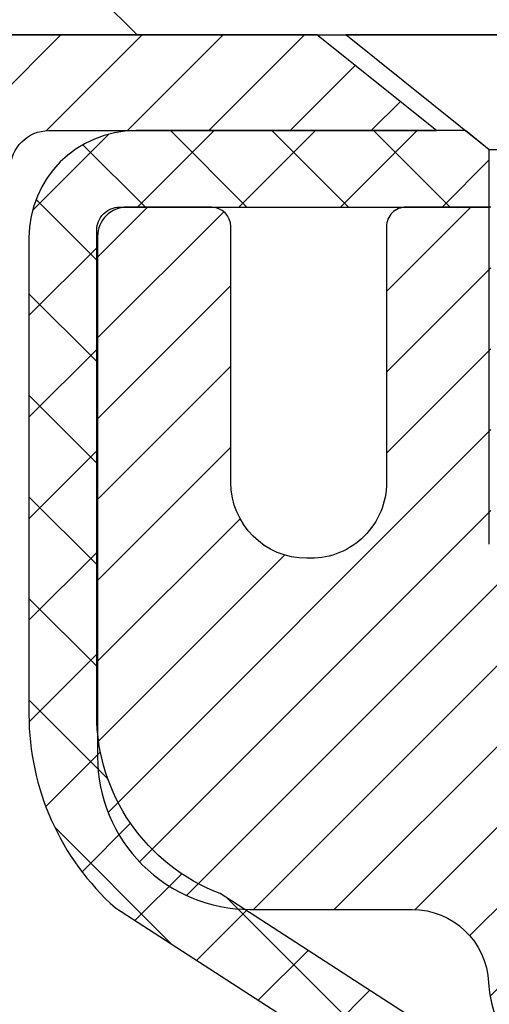
# Model space of a CAD drawing. Extents: x -7 to 3254, y -7 to 1977.
# Drawn here: x 13 to 13, y 18 to 19 of the extents above; entities that cross this region are included whole.
import ezdxf

# ---------------------------------------------------------------- set-up
doc = ezdxf.new("R2010")
doc.units = 0
doc.header["$LTSCALE"] = 5
doc.header["$MEASUREMENT"] = 0
for name, color, linetype, lineweight in [('CAPPING STRIP - H', 251, 'CONTINUOUS', 15), ('CAPPING STRIP - L', 7, 'CONTINUOUS', 25), ('CONCRETE - H', 130, 'CONTINUOUS', 9), ('COVER PLATE - H', 251, 'CONTINUOUS', 13), ('COVER PLATE - L', 7, 'CONTINUOUS', 25), ('MIG RETAINER - H', 251, 'CONTINUOUS', 20), ('MIG RETAINER - L', 7, 'CONTINUOUS', 30), ('PVC SIDESHEET - H', 170, 'CONTINUOUS', 20), ('PVC SIDESHEET - L', 150, 'CONTINUOUS', 25), ('SCREW - L', 1, 'CONTINUOUS', 25), ('TEXT - 4', 241, 'CONTINUOUS', 25)]:
    doc.layers.add(name, color=color, linetype=linetype, lineweight=lineweight)
doc.dimstyles.get("Standard").update_dxf_attribs({"dimtxt": 0.18, "dimasz": 0.18, "dimexe": 0.18, "dimexo": 0.0625, "dimgap": 0.09, "dimtad": 0, "dimtih": 1, "dimtoh": 1, "dimdec": 4, "dimzin": 0, "dimdsep": 46, "dimtxsty": 'Standard', "dimcen": 0.09, "dimadec": 0, "dimazin": 0, "dimtfac": 1, "dimtdec": 4, "dimtofl": 0, "dimtmove": 0, "dimatfit": 3, "dimfxl": 1, "dimtolj": 1, "dimtzin": 0, "dimarcsym": 0})

msp = doc.modelspace()

# ---------------------------------------------------------------- hatches: boundary and pattern name
at = {"layer": 'CAPPING STRIP - H'}
h = msp.add_hatch(dxfattribs=at)
h.set_pattern_fill('ANSI31', color=256, scale=0.47244, angle=90, style=0)
h.set_pattern_definition([(45.00000000000001, (-978.5096844580775, 436.3031666128176), (0.04175819096297156, -0.04175819096297156), [])])
edge = h.paths.add_edge_path()
edge.add_line((13.92918104752451, 19.13131307903726), (13.94678781156531, 19.22815028126294))
edge.add_line((13.94678781156531, 19.22815028126294), (13.74247777174426, 19.26529756123111))
edge.add_arc((13.71782830208409, 19.12972547811975), 0.1377947244043846, 439.6951535297753, 449.9999999990073)
edge.add_line((13.71782830208647, 19.26752020252414), (13.48298096117495, 19.26752020252414))
edge.add_line((13.48298096117495, 19.26752020252414), (13.35994995723721, 19.1690953993739))
edge.add_line((13.35994995723721, 19.1690953993739), (13.71782830208647, 19.1690953993739))
edge.add_arc((13.71782830208352, 19.12972547810662), 0.03936992126728001, 439.69515352857024, 449.9999999956983, ccw=False)
edge.add_line((13.72487100770311, 19.16846035900417), (13.92918104752451, 19.13131307903726))
edge = h.paths.add_edge_path()
edge.add_arc((12.69558253597498, 19.12972547811378), 0.03936992126011774, 90.00000000016541, 180.0000000001654, ccw=False)
edge.add_line((12.69558253597486, 19.1690953993739), (13.09420298873263, 19.1690953993739))
edge.add_line((13.09420298873263, 19.1690953993739), (12.97117198479489, 19.26752020252414))
edge.add_line((12.97117198479489, 19.26752020252414), (12.65621261471532, 19.26752020252414))
edge.add_arc((12.65621261471543, 19.16909539937402), 0.09842480315012381, 450.0000000000662, 540.0000000000662)
edge.add_line((12.5577878115653, 19.1690953993739), (12.5577878115653, 18.61791650173345))
edge.add_line((12.5577878115653, 18.61791650173345), (12.65621261471532, 18.61791650173345))
edge.add_line((12.65621261471532, 18.61791650173345), (12.65621261471486, 19.12972547811367))
at = {"layer": 'CONCRETE - H'}
h = msp.add_hatch(dxfattribs=at)
h.set_pattern_fill('AR-CONC', color=256, scale=0.217)
h.set_pattern_definition([(49.99999999999999, (-224.623123990702, 77.84145480250002), (1.556454596243635, -0.1361721329122314), [0.16275, -1.79025]), (355, (-224.623123990702, 77.84145480250002), (-0.30109039394021, 1.632256930129026), [0.1302, -1.4322]), (100.45144446, (-224.493419442932, 77.83010712602002), (1.255364197397833, 1.496084780401926), [0.1383162166399999, -1.521478383039999]), (46.18420000000002, (-224.623123990702, 78.27545480250002), (2.315913687557312, -0.3591768393209761), [0.244125, -2.685374999999999]), (96.63563549, (-224.430131254052, 78.24552332631002), (2.028216422113076, 2.113837363680775), [0.20747444214, -2.282218859199999]), (351.1841639899999, (-224.623123990702, 78.27545480250002), (2.028216420768858, 2.113837362585878), [0.1953, -2.14830000217]), (21, (-224.406123990702, 78.16695480250003), (1.295288303097062, -0.8736829927437852), [0.16275, -1.79025]), (326.0000000000001, (-224.406123990702, 78.16695480250003), (0.5279942702698324, 1.573575597751671), [0.1302, -1.4322]), (71.45144474, (-224.298183299522, 78.09414788692003), (1.823282557504037, 0.6998926015897878), [0.1383162123, -1.52147838304]), (37.50000000000001, (-224.623123990702, 77.84145480250002), (0.02638688603852075, 0.7223796628139459), [0, -1.41484, 0, -1.4539, 0, -1.437625]), (7.499999999999999, (-224.623123990702, 77.84145480250002), (0.5708608962494625, 0.8558734147847217), [0, -0.82894, 0, -1.38229, 0, -0.547925]), (327.5, (-225.107033990702, 77.84145480250002), (1.158394686494127, -0.04894407166360407), [0, -0.5425, 0, -1.6926, 0, -2.24595]), (317.5, (-225.324033990702, 77.84145480250002), (1.265513987472978, 0.2172278116611295), [0, -0.70525, 0, -1.12406, 0, -1.59495])])
edge = h.paths.add_edge_path()
edge.add_spline(control_points=[(3.985777310136285, 19.26752020252424), (3.847873280957202, 18.93501914182882), (3.345398937260455, 17.73772111397082), (6.216632165091028, 18.47768455976301), (7.194193459568368, 16.38322840730127), (6.889471375353622, 15.18518413874619), (6.629453920868087, 14.55680589931375)], knot_values=[0, 0, 0, 0, 0.8976278745051464, 3.234769126600728, 4.894874835587544, 6.877130241027095, 6.877130241027095, 6.877130241027095, 6.877130241027095], degree=3, periodic=0)
edge.add_line((6.629464186830148, 14.55680589931353), (7.122455572890118, 14.55680589931215))
edge.add_line((7.122455572890118, 14.55680589931215), (7.122455572890118, 14.75365590782516))
edge.add_line((7.122455572890118, 14.75365590782516), (7.79213927289004, 14.75365590782517))
edge.add_arc((7.792139272890097, 14.7930259078249), 0.03936999999972812, 269.9999999999172, 300.0000000001448)
edge.add_line((7.81182427289005, 14.75893048767819), (7.947585180507957, 14.83731208423684))
edge.add_arc((8.00270318050761, 14.74184490782559), 0.1102359999995308, 90.0000000000295, 119.99999999993199, ccw=False)
edge.add_line((8.002703180507552, 14.85208090782513), (8.910661121536492, 14.85208090782513))
edge.add_arc((8.910661121536577, 14.89145090782524), 0.03937000000011182, 269.9999999998759, 300.0000000332236)
edge.add_line((8.930346121556397, 14.85735548768957), (9.610433307695615, 15.25000349049589))
edge.add_arc((9.670433248423052, 15.14608040782075), 0.1199999999999977, 90.00000000001359, 119.9999673213292, ccw=False)
edge.add_line((9.670433248423024, 15.26608040782074), (9.881874630982594, 15.26608040782082))
edge.add_arc((9.88187463098268, 15.30545040782096), 0.03937000000014024, 269.9999999998759, 315.0000000000219)
edge.add_line((9.909713424958113, 15.27761161384555), (10.02617994909045, 15.394078137978))
edge.add_arc((10.27588192339744, 15.14437616367157), 0.3531319186158823, 103.90200089111772, 135.0000000000644, ccw=False)
edge.add_arc((10.5651665164805, 13.97560639023135), 1.557170273114089, 76.09799910892599, 103.90200089106969, ccw=False)
edge.add_arc((10.85445110956405, 15.14437616367096), 0.3531319186163584, 44.999999999992724, 76.09799910896322, ccw=False)
edge.add_line((11.10415308387113, 15.39407813797797), (11.22061960800377, 15.27761161384552))
edge.add_arc((11.24845840197898, 15.30545040782064), 0.03936999999978212, 224.9999999999049, 270)
edge.add_line((11.24845840197898, 15.26608040782085), (12.95936350446314, 15.26608040782082))
edge.add_arc((12.95936350446308, 15.30545040782084), 0.03937000000001234, 270.0000000000828, 360.0000000000103)
edge.add_line((12.9987335044631, 15.30545040782084), (12.99873350446288, 16.60993396519183))
edge.add_line((12.99873350446288, 16.60993396519183), (12.99873350446322, 16.62123253342835))
edge.add_arc((12.95936350446317, 16.62123253342831), 0.03937000000004787, 6.204384036985042e-11, 72.69762276303406)
edge.add_line((12.97107271283338, 16.65882098031491), (12.95379977173994, 16.66534697710975))
edge.add_line((12.95379977173994, 16.66534697710975), (12.93662317556553, 16.67206135717814))
edge.add_line((12.93662317556553, 16.67206135717814), (12.91963926922907, 16.6791525037936))
edge.add_line((12.91963926922907, 16.6791525037936), (12.90294439764946, 16.68680880022967))
edge.add_line((12.90294439764946, 16.68680880022967), (12.88663490574586, 16.69521862975989))
edge.add_line((12.88663490574586, 16.69521862975989), (12.87079599142103, 16.70453420148084))
edge.add_line((12.87079599142103, 16.70453420148084), (12.85545546211111, 16.71472148156053))
edge.add_line((12.85545546211111, 16.71472148156053), (12.84062270794519, 16.72568666852072))
edge.add_line((12.84062270794519, 16.72568666852072), (12.82630711052391, 16.73733593320577))
edge.add_line((12.82630711052391, 16.73733593320577), (12.81251805492914, 16.74957549768672))
edge.add_line((12.81251805492914, 16.74957549768672), (12.79926677574556, 16.76233879928395))
edge.add_line((12.79926677574556, 16.76233879928395), (12.78656939419275, 16.77563118216969))
edge.add_line((12.78656939419275, 16.77563118216969), (12.77443926659922, 16.78945925825369))
edge.add_line((12.77443926659922, 16.78945925825369), (12.76287647600955, 16.80379062743873))
edge.add_line((12.76287647600955, 16.80379062743873), (12.75187801492794, 16.81858380610399))
edge.add_line((12.75187801492794, 16.81858380610399), (12.74144087585856, 16.83379731062874))
edge.add_line((12.74144087585856, 16.83379731062874), (12.73156205130559, 16.84938965739221))
edge.add_line((12.73156205130559, 16.84938965739221), (12.72223853377287, 16.86531936277356))
edge.add_line((12.72223853377287, 16.86531936277356), (12.71346725213144, 16.88154498502743))
edge.add_line((12.71346725213144, 16.88154498502743), (12.70524000757601, 16.89802845678699))
edge.add_line((12.70524000757601, 16.89802845678699), (12.69753979186751, 16.91473750792457))
edge.add_line((12.69753979186751, 16.91473750792457), (12.69034872848297, 16.93164043970589))
edge.add_line((12.69034872848297, 16.93164043970589), (12.68364846426201, 16.94870703889833))
edge.add_line((12.68364846426201, 16.94870703889833), (12.67741608850102, 16.96592129643577))
edge.add_line((12.67741608850102, 16.96592129643577), (12.67162615839507, 16.9832750948718))
edge.add_line((12.67162615839507, 16.9832750948718), (12.66625320399513, 17.00076040135656))
edge.add_line((12.66625320399513, 17.00076040135656), (12.66127175535271, 17.01836918304011))
edge.add_line((12.66127175535271, 17.01836918304011), (12.6566563425188, 17.03609340707254))
edge.add_line((12.6566563425188, 17.03609340707254), (12.6523814955448, 17.05392504060399))
edge.add_line((12.6523814955448, 17.05392504060399), (12.64842174448191, 17.0718560507845))
edge.add_line((12.64842174448191, 17.0718560507845), (12.64475161938154, 17.08987840476419))
edge.add_line((12.64475161938154, 17.08987840476419), (12.64134565029454, 17.10798406969315))
edge.add_line((12.64134565029454, 17.10798406969315), (12.63817836727256, 17.12616501272149))
edge.add_line((12.63817836727256, 17.12616501272149), (12.63522430036656, 17.14441320099928))
edge.add_line((12.63522430036656, 17.14441320099928), (12.63245797962796, 17.16272060167663))
edge.add_line((12.63245797962796, 17.16272060167663), (12.62985393510795, 17.18107918190361))
edge.add_line((12.62985393510795, 17.18107918190361), (12.62738669685771, 17.19948090883034))
edge.add_line((12.62738669685771, 17.19948090883034), (12.62503079492845, 17.21791774960693))
edge.add_line((12.62503079492845, 17.21791774960693), (12.62276075937157, 17.23638167138344))
edge.add_line((12.62276075937157, 17.23638167138344), (12.62055112023828, 17.25486464130995))
edge.add_line((12.62055112023828, 17.25486464130995), (12.61837640757975, 17.27335862653661))
edge.add_line((12.61837640757975, 17.27335862653661), (12.61837640757975, 17.28709395886665))
edge.add_line((12.61837640757975, 17.28709395886665), (12.62055112023828, 17.3055879440933))
edge.add_line((12.62055112023828, 17.3055879440933), (12.62276075937157, 17.32407091401984))
edge.add_line((12.62276075937157, 17.32407091401984), (12.62503079492845, 17.34253483579636))
edge.add_line((12.62503079492845, 17.34253483579636), (12.62738669685771, 17.36097167657294))
edge.add_line((12.62738669685771, 17.36097167657294), (12.62985393510795, 17.37937340349967))
edge.add_line((12.62985393510795, 17.37937340349967), (12.63245797962796, 17.39773198372666))
edge.add_line((12.63245797962796, 17.39773198372666), (12.63522430036656, 17.416039384404))
edge.add_line((12.63522430036656, 17.416039384404), (12.63817836727256, 17.4342875726818))
edge.add_line((12.63817836727256, 17.4342875726818), (12.64134565029454, 17.45246851571011))
edge.add_line((12.64134565029454, 17.45246851571011), (12.64475161938154, 17.47057418063909))
edge.add_line((12.64475161938154, 17.47057418063909), (12.64842174448191, 17.48859653461878))
edge.add_line((12.64842174448191, 17.48859653461878), (12.6523814955448, 17.50652754479927))
edge.add_line((12.6523814955448, 17.50652754479927), (12.6566563425188, 17.52435917833071))
edge.add_line((12.6566563425188, 17.52435917833071), (12.66127175535271, 17.54208340236315))
edge.add_line((12.66127175535271, 17.54208340236315), (12.66625320399513, 17.5596921840467))
edge.add_line((12.66625320399513, 17.5596921840467), (12.67162615839507, 17.57717749053145))
edge.add_line((12.67162615839507, 17.57717749053145), (12.67741608850102, 17.59453128896749))
edge.add_line((12.67741608850102, 17.59453128896749), (12.68364846426201, 17.61174554650492))
edge.add_line((12.68364846426201, 17.61174554650492), (12.69034872848297, 17.6288121456974))
edge.add_line((12.69034872848297, 17.6288121456974), (12.69753979186751, 17.64571507747871))
edge.add_line((12.69753979186751, 17.64571507747871), (12.70524000757601, 17.66242412861629))
edge.add_line((12.70524000757601, 17.66242412861629), (12.71346725213144, 17.67890760037585))
edge.add_line((12.71346725213144, 17.67890760037585), (12.72223853377298, 17.69513322262972))
edge.add_line((12.72223853377298, 17.69513322262972), (12.73156205130559, 17.7110629280111))
edge.add_line((12.73156205130559, 17.7110629280111), (12.74144087585867, 17.72665527477454))
edge.add_line((12.74144087585867, 17.72665527477454), (12.75187801492805, 17.7418687792993))
edge.add_line((12.75187801492805, 17.7418687792993), (12.76287647600967, 17.75666195796458))
edge.add_line((12.76287647600967, 17.75666195796458), (12.77443926659922, 17.7709933271496))
edge.add_line((12.77443926659922, 17.7709933271496), (12.78656939419275, 17.78482140323359))
edge.add_line((12.78656939419275, 17.78482140323359), (12.79926677574568, 17.7981137861193))
edge.add_line((12.79926677574568, 17.7981137861193), (12.81251805492914, 17.81087708771653))
edge.add_line((12.81251805492914, 17.81087708771653), (12.82630711052403, 17.82311665219751))
edge.add_line((12.82630711052403, 17.82311665219751), (12.84062270794519, 17.83476591688253))
edge.add_line((12.84062270794519, 17.83476591688253), (12.85545546211111, 17.84573110384272))
edge.add_line((12.85545546211111, 17.84573110384272), (12.87079599142103, 17.85591838392241))
edge.add_line((12.87079599142103, 17.85591838392241), (12.88663490574586, 17.86523395564339))
edge.add_line((12.88663490574586, 17.86523395564339), (12.90294439764958, 17.87364378517358))
edge.add_line((12.90294439764958, 17.87364378517358), (12.91963926922907, 17.88130008160965))
edge.add_line((12.91963926922907, 17.88130008160965), (12.93662317556553, 17.88839122822512))
edge.add_line((12.93662317556553, 17.88839122822512), (12.95379977173994, 17.89510560829351))
edge.add_line((12.95379977173994, 17.89510560829351), (12.97107271283338, 17.90163160508834))
edge.add_arc((12.95936350446311, 17.93922005197498), 0.03937000000010585, 287.3023772370265, 359.9999999999586)
edge.add_line((12.99873350446322, 17.93922005197496), (12.99873350446322, 18.12845510083366))
edge.add_line((12.99873350446322, 18.12845510083366), (13.0971585044629, 18.12845510083366))
edge.add_line((13.0971585044629, 18.12845510083366), (13.09689440085683, 18.12845510083365))
edge.add_arc((13.05778850446291, 18.13300765695387), 0.03936999999999671, 353.3597387389285, 417.0968478606206)
edge.add_line((13.07917510109877, 18.16606231448249), (12.76395716064295, 18.37001054595552))
edge.add_arc((12.94164700446439, 18.56870289938322), 0.2665564328766554, 179.9999999998381, 228.1938505934704, ccw=False)
edge.add_line((12.67509057158773, 18.56870289938397), (12.67509057158787, 18.61791650173356))
edge.add_line((12.67509057158787, 18.61791650173356), (12.58534686667875, 18.61791650173356))
edge.add_line((12.58534686667875, 18.61791650173356), (12.58534686667875, 18.56422262914313))
edge.add_line((12.58534686667875, 18.56422262914313), (12.38652796904083, 18.56422262914312))
edge.add_arc((12.3865279690408, 18.64296278662344), 0.07874015748032548, 180.0000000000052, 270.0000000000207, ccw=False)
edge.add_line((12.3077878115605, 18.64296278662344), (12.3077878115605, 18.76758588759164))
edge.add_line((12.3077878115605, 18.76758588759164), (5.240669532458952, 18.76758588759164))
edge.add_line((5.240669532458952, 18.76758588759164), (5.240669532458952, 19.26752020252424))
edge.add_line((5.240669532458952, 19.26752020252424), (3.985777310136285, 19.26752020252424))
h.paths.add_polyline_path([(6.306715710912641, 17.15636032023712), (8.941715710912604, 17.15636032023712), (8.941715710912604, 18.13802698690379), (6.306715710912641, 18.13802698690379)], flags=25)
at = {"layer": 'COVER PLATE - H'}
h = msp.add_hatch(dxfattribs=at)
h.set_pattern_fill('ANSI31', color=256, scale=2.6, angle=90, style=0)
h.set_pattern_definition([(135, (14.43113934461252, 10.72793022520246), (-0.229809703885628, -0.2298097038856279), [])])
h.paths.add_polyline_path([(20.27191985548797, 19.64252020252361), (10.15849031039482, 19.64252020252389), (8.740669855487965, 19.39252020252366), (8.740669855487965, 19.26752020252366), (20.58441985548797, 19.26752020252378), (20.58441985548797, 19.33002020252355)])
at = {"layer": 'MIG RETAINER - H'}
h = msp.add_hatch(dxfattribs=at)
h.set_pattern_fill('ANSI31', color=256, scale=0.47, style=0)
h.set_pattern_definition([(45, (-930.2782442061756, -418.9940028293771), (-0.04154252339470966, 0.04154252339470967), [])])
h.paths.add_polyline_path([(13.7406680164793, 16.35835539930318), (13.74066801648067, 17.05462230643755), (13.66637168219862, 17.11920712449776), (13.50266801648073, 17.11920712449776), (13.50266801648027, 16.35835539930324)])
edge = h.paths.add_edge_path()
edge.add_arc((12.9606680164824, 18.80735539930546), 0.07800000000003138, 179.9999999999582, 269.9999999994989, ccw=False)
edge.add_line((12.88266801648231, 18.80735539930552), (12.88266801648265, 19.0703553993026))
edge.add_arc((12.86266801648244, 19.07035539930283), 0.02000000000020918, 359.9999999993486, 449.9999999980458)
edge.add_line((12.86266801648313, 19.09035539930298), (12.77566801648325, 19.09035539930485))
edge.add_arc((12.77566801648257, 19.06035539930483), 0.03000000000002956, 449.9999999986973, 539.9999999997827)
edge.add_line((12.7456680164826, 19.06035539930494), (12.74566801648191, 18.52535539929787))
edge.add_arc((12.90266801648184, 18.52535539929769), 0.1569999999999254, 539.9999999999377, 630.0000000003319)
edge.add_line((12.90266801648275, 18.36835539929771), (13.06892833144005, 18.36835539929857))
edge.add_arc((13.06892833142936, 18.28961571426706), 0.07873968503150763, 362.58551599465926, 449.9999999922238, ccw=False)
edge.add_arc((13.26247079049577, 18.29835539930272), 0.1149999999996634, 182.5855160022221, 264.7875303257143)
edge.add_arc((13.25384010517033, 18.20374825754922), 0.02000000000000517, 264.7875303255701, 379.6742449813813)
edge.add_arc((13.38388707160166, 18.25024587173746), 0.1181095275611714, -102.63422251541402, 199.6742449814629, ccw=False)
edge.add_arc((13.35367891144122, 18.11548048796649), 0.02000000000015042, 437.3657774855641, 550.6215204687891)
edge.add_arc((13.4116680164814, 18.12635539930423), 0.07899999999997757, 190.6215204695919, 269.9999999991755)
edge.add_line((13.41166801648026, 18.04735539930422), (13.48566801648147, 18.04735539930309))
edge.add_arc((13.48566801648124, 18.03035539930309), 0.01699999999999591, 360, 449.9999999992337, ccw=False)
edge.add_line((13.50266801648129, 18.03035539930309), (13.50266801648073, 17.43180367410852))
edge.add_line((13.50266801648073, 17.43180367410852), (13.66637168219862, 17.43180367410852))
edge.add_line((13.66637168219862, 17.43180367410852), (13.74066801648067, 17.49638849216879))
edge.add_line((13.74066801648067, 17.49638849216879), (13.7406680164826, 19.06035539930215))
edge.add_arc((13.71066801648274, 19.06035539930227), 0.02999999999985903, 359.9999999997829, 449.9999999995657)
edge.add_line((13.71066801648297, 19.09035539930218), (13.6456680164828, 19.09035539930281))
edge.add_arc((13.64566801648257, 19.07035539930283), 0.01999999999998181, 449.9999999993486, 540)
edge.add_line((13.62566801648259, 19.07035539930283), (13.62566801648225, 18.80735539930137))
edge.add_arc((13.54766801648228, 18.80735539930149), 0.07799999999997453, 269.9999999995825, 359.9999999999165, ccw=False)
edge.add_line((13.54766801648171, 18.72935539930151), (13.54366801648169, 18.72935539930151))
edge.add_arc((13.54366801648214, 18.80735539930137), 0.07799999999986085, 179.999999999833, 269.999999999666, ccw=False)
edge.add_line((13.46566801648228, 18.8073553993016), (13.46566801648262, 19.07035539930226))
edge.add_arc((13.44566801648264, 19.07035539930226), 0.01999999999998181, 360, 449.9999999996743)
edge.add_line((13.44566801648276, 19.09035539930224), (13.30422136842643, 19.09035539930321))
edge.add_line((13.30422136842643, 19.09035539930321), (13.30422136842643, 18.75946019308597))
edge.add_line((13.30422136842643, 18.75946019308597), (13.2849358060287, 18.74012958618411))
edge.add_line((13.2849358060287, 18.74012958618411), (13.2849358060287, 18.66298733659883))
edge.add_line((13.2849358060287, 18.66298733659883), (13.22707911884007, 18.62441621180588))
edge.add_line((13.22707911884007, 18.62441621180588), (13.16922243165143, 18.66298733659883))
edge.add_line((13.16922243165143, 18.66298733659883), (13.16922243165143, 18.74012958618411))
edge.add_line((13.16922243165143, 18.74012958618411), (13.14993686925462, 18.75941514858013))
edge.add_line((13.14993686925462, 18.75941514858013), (13.14993686925462, 19.09035539930321))
edge.add_line((13.14993686925462, 19.09035539930321), (13.0626680164826, 19.09035539930338))
edge.add_arc((13.0626680164826, 19.07035539930339), 0.01999999999998181, 450, 540)
edge.add_line((13.04266801648262, 19.07035539930339), (13.04266801648228, 18.80735539930529))
edge.add_arc((12.96466801648219, 18.80735539930552), 0.07800000000008822, 269.999999999666, 359.999999999833, ccw=False)
edge.add_line((12.96466801648174, 18.72935539930543), (12.96066801648172, 18.72935539930543))
at = {"layer": 'PVC SIDESHEET - H'}
h = msp.add_hatch(dxfattribs=at)
h.set_pattern_fill('ANSI37', color=256, scale=0.59055, style=0)
h.set_pattern_definition([(45, (-171.1019491531762, -146.1114141027373), (-0.05219773870371446, 0.05219773870371446), []), (135, (-171.1019491531762, -146.1114141027373), (-0.05219773870371446, -0.05219773870371446), [])])
edge = h.paths.add_edge_path()
edge.add_arc((13.05778850446748, 16.69872970156462), 0.1102360000001283, 7.386171472601622e-11, 79.36016717828531)
edge.add_line((13.07814189045169, 16.80707043893986), (13.05782407377026, 16.81141643200192))
edge.add_line((13.05782407377026, 16.81141643200192), (13.03768069117601, 16.81617889482357))
edge.add_line((13.03768069117589, 16.81617889482357), (13.01788617675587, 16.82177429716435))
edge.add_line((13.01788617675598, 16.82177429716435), (12.99861496459746, 16.82861910878387))
edge.add_line((12.99861496459746, 16.82861910878387), (12.98003999250787, 16.83712203553506))
edge.add_line((12.98003999250787, 16.83712203553506), (12.96228369425992, 16.84742972759656))
edge.add_line((12.96228369425992, 16.84742972759656), (12.94540701547558, 16.85936978501454))
edge.add_line((12.94540701547569, 16.85936978501454), (12.92946718196984, 16.87275050647611))
edge.add_line((12.92946718196973, 16.87275050647611), (12.91452141955713, 16.88738019066847))
edge.add_line((12.91452141955713, 16.88738019066847), (12.9006269540528, 16.90306713627868))
edge.add_line((12.9006269540528, 16.90306713627868), (12.8878410112716, 16.91961964199393))
edge.add_line((12.8878410112716, 16.91961964199393), (12.87620968027775, 16.93685647775371))
edge.add_line((12.87620968027775, 16.93685647775371), (12.86569373867522, 16.9546766270042))
edge.add_line((12.86569373867522, 16.9546766270042), (12.85621451930959, 16.97301616085122))
edge.add_line((12.85621451930959, 16.97301616085122), (12.84769314156372, 16.99181135110743))
edge.add_line((12.84769314156372, 16.99181135110743), (12.84005072482049, 17.01099846958545))
edge.add_line((12.84005072482049, 17.01099846958545), (12.83320838846285, 17.03051378809792))
edge.add_line((12.83320838846296, 17.03051378809792), (12.82708725187379, 17.05029357845751))
edge.add_line((12.82708725187368, 17.05029357845751), (12.82160843443583, 17.0702741124768))
edge.add_line((12.82160843443583, 17.0702741124768), (12.81669305553217, 17.09039166196848))
edge.add_line((12.81669305553217, 17.09039166196848), (12.81226283035872, 17.11058373008314))
edge.add_line((12.81226283035872, 17.11058373008314), (12.80825316710323, 17.13081611860937))
edge.add_line((12.80825316710323, 17.13081611860937), (12.804613160998, 17.15108291568239))
edge.add_line((12.804613160998, 17.15108291568239), (12.80129250189864, 17.17137943831702))
edge.add_line((12.80129250189864, 17.17137943831702), (12.79824087966088, 17.1917010035281))
edge.add_line((12.79824087966088, 17.1917010035281), (12.79540798414055, 17.21204292833045))
edge.add_line((12.79540798414067, 17.21204292833045), (12.7927435051935, 17.2324005297389))
edge.add_line((12.7927435051935, 17.2324005297389), (12.79019713267522, 17.25276912476829))
edge.add_line((12.79019713267522, 17.25276912476829), (12.78771855644155, 17.27314403043343))
edge.add_arc((12.84634734276713, 17.28022629270151), 0.05905499999863137, 173.1121365470012, 186.8878634529988, ccw=False)
edge.add_line((12.78771855644166, 17.2873085549696), (12.79019713267533, 17.30768346063473))
edge.add_line((12.79019713267522, 17.30768346063473), (12.7927435051935, 17.32805205566413))
edge.add_line((12.7927435051935, 17.32805205566413), (12.79540798414067, 17.34840965707258))
edge.add_line((12.79540798414067, 17.34840965707258), (12.79824087966099, 17.36875158187493))
edge.add_line((12.79824087966088, 17.36875158187493), (12.80129250189864, 17.38907314708601))
edge.add_line((12.80129250189864, 17.38907314708601), (12.804613160998, 17.40936966972063))
edge.add_line((12.804613160998, 17.40936966972063), (12.80825316710323, 17.42963646679365))
edge.add_line((12.80825316710323, 17.42963646679365), (12.81226283035861, 17.44986885531989))
edge.add_line((12.81226283035872, 17.44986885531989), (12.81669305553217, 17.47006092343454))
edge.add_line((12.81669305553217, 17.47006092343454), (12.82160843443583, 17.49017847292623))
edge.add_line((12.82160843443583, 17.49017847292623), (12.82708725187368, 17.51015900694554))
edge.add_line((12.82708725187368, 17.51015900694554), (12.83320838846285, 17.52993879730511))
edge.add_line((12.83320838846296, 17.52993879730511), (12.8400507248206, 17.54945411581758))
edge.add_line((12.84005072482049, 17.54945411581758), (12.84769314156372, 17.5686412342956))
edge.add_line((12.84769314156372, 17.5686412342956), (12.85621451930959, 17.58743642455181))
edge.add_line((12.85621451930959, 17.58743642455181), (12.86569373867522, 17.60577595839882))
edge.add_line((12.86569373867522, 17.60577595839882), (12.87620968027775, 17.62359610764932))
edge.add_line((12.87620968027775, 17.62359610764932), (12.8878410112716, 17.64083294340909))
edge.add_line((12.8878410112716, 17.64083294340909), (12.9006269540528, 17.65738544912435))
edge.add_line((12.9006269540528, 17.65738544912435), (12.91452141955713, 17.67307239473456))
edge.add_line((12.91452141955713, 17.67307239473456), (12.92946718196973, 17.68770207892692))
edge.add_line((12.92946718196973, 17.68770207892692), (12.94540701547569, 17.70108280038849))
edge.add_line((12.94540701547569, 17.70108280038849), (12.96228369426004, 17.71302285780646))
edge.add_line((12.96228369425992, 17.71302285780646), (12.98003999250776, 17.72333054986797))
edge.add_line((12.98003999250787, 17.72333054986797), (12.99861496459746, 17.73183347661916))
edge.add_line((12.99861496459746, 17.73183347661916), (13.01788617675598, 17.73867828823867))
edge.add_line((13.01788617675598, 17.73867828823867), (13.03768069117589, 17.74427369057946))
edge.add_line((13.03768069117589, 17.74427369057946), (13.05782407377015, 17.74903615340111))
edge.add_line((13.05782407377026, 17.74903615340111), (13.07814189045169, 17.75338214646317))
edge.add_arc((13.05778850446771, 17.8617228838383), 0.110235999999999, 280.639832821653, 360.0000000000148)
edge.add_line((13.1680245044677, 17.86172288383833), (13.16802450446747, 18.05913586063645))
edge.add_line((13.16802450446747, 18.05913586063645), (13.1680245044677, 18.1330076569534))
edge.add_arc((13.05778850446771, 18.13300765695396), 0.110235999999901, 359.9999999997046, 417.0968478605549)
edge.add_line((13.11767097504824, 18.22556069803395), (12.87172395149733, 18.38469015753327))
edge.add_arc((12.94164700446905, 18.56870289938331), 0.1968500000001499, 179.9999999999007, 249.1936957215801, ccw=False)
edge.add_line((12.74479700446889, 18.56870289938365), (12.74479700447048, 19.06673339938365))
edge.add_arc((12.76841900447042, 19.06673339938357), 0.02362199999998893, 89.9999999997932, 179.9999999997932, ccw=False)
edge.add_line((12.76841900447053, 19.09035539938355), (13.14833950423409, 19.0903553993825))
edge.add_line((13.14833950423409, 19.0903553993825), (13.1483395042342, 19.14941051492869))
edge.add_line((13.1483395042342, 19.14941051492869), (13.12373339867659, 19.16909539937475))
edge.add_line((13.12373339867659, 19.16909539937475), (12.78532657159408, 19.16909539937569))
edge.add_arc((12.78532657159374, 19.05885939937571), 0.1102359999999862, 89.99999999985228, 179.9999999998375)
edge.add_line((12.67509057159376, 19.05885939937602), (12.67509057159239, 18.56870289938385))
edge.add_arc((12.94164700446916, 18.56870289938323), 0.2665564328767118, 179.9999999998656, 228.1938505934913)
edge.add_line((12.76395716064772, 18.37001054595541), (13.0791751011034, 18.16606231448239))
edge.add_arc((13.05778850446771, 18.13300765695371), 0.039369999999998, -8.270717444247566e-11, 57.096847860775426, ccw=False)
edge.add_line((13.09715850446767, 18.13300765695365), (13.09715850446744, 18.05913586063645))
edge.add_line((13.09715850446744, 18.05913586063645), (13.09715850446767, 17.87667775967745))
edge.add_arc((13.03810350446682, 17.87667775967802), 0.05905500000076813, 286.3327337585516, 359.9999999994485, ccw=False)
edge.add_line((13.05471065695568, 17.82000593677364), (13.03142752994248, 17.81307633459028))
edge.add_line((13.03142752994248, 17.81307633459028), (13.00836992997077, 17.80581617024265))
edge.add_line((13.00836992997077, 17.80581617024265), (12.98569414978172, 17.79799636048466))
edge.add_line((12.98569414978172, 17.79799636048466), (12.96355648211627, 17.7893878220703))
edge.add_line((12.96355648211627, 17.7893878220703), (12.94211321971559, 17.77976147175343))
edge.add_line((12.94211321971559, 17.77976147175343), (12.92152065532073, 17.76888822628806))
edge.add_line((12.92152065532073, 17.76888822628806), (12.90193508167275, 17.75653900242813))
edge.add_line((12.90193508167275, 17.75653900242813), (12.88351276011488, 17.74248480488589))
edge.add_line((12.88351276011488, 17.74248480488589), (12.8663676783149, 17.72661506470021))
edge.add_line((12.8663676783149, 17.72661506470021), (12.85048801890187, 17.70917164567993))
edge.add_line((12.85048801890187, 17.70917164567993), (12.83583866752704, 17.69046167625703))
edge.add_line((12.83583866752704, 17.69046167625703), (12.82238450984156, 17.67079228486361))
edge.add_line((12.82238450984156, 17.67079228486361), (12.81009011228005, 17.65046852467958))
edge.add_line((12.81009011228005, 17.65046852467958), (12.79890443183959, 17.62969397072007))
edge.add_line((12.79890443183959, 17.62969397072007), (12.78875407436081, 17.60852689139691))
edge.add_line((12.78875407436081, 17.60852689139691), (12.7795646155071, 17.5870123595756))
edge.add_line((12.7795646155071, 17.5870123595756), (12.77126670778469, 17.56518078518542))
edge.add_line((12.77126670778469, 17.56518078518542), (12.76379326430086, 17.54305604908834))
edge.add_line((12.76379326430097, 17.54305604908834), (12.75707720851167, 17.52066200225718))
edge.add_line((12.75707720851167, 17.52066200225718), (12.75105146387287, 17.49802249566477))
edge.add_line((12.75105146387287, 17.49802249566477), (12.74564895384052, 17.47516138028391))
edge.add_line((12.7456489538404, 17.47516138028391), (12.74080260187046, 17.4521025070874))
edge.add_line((12.74080260187046, 17.4521025070874), (12.73644533141888, 17.42886972704812))
edge.add_line((12.73644533141888, 17.42886972704812), (12.73251006594163, 17.40548689113882))
edge.add_line((12.73251006594163, 17.40548689113882), (12.72892972889466, 17.38197785033236))
edge.add_line((12.72892972889466, 17.38197785033236), (12.72563724373393, 17.35836645560153))
edge.add_line((12.72563724373404, 17.35836645560153), (12.72256553391563, 17.33467655791915))
edge.add_line((12.72256553391551, 17.33467655791915), (12.71964752289526, 17.31093200825805))
edge.add_line((12.71964752289526, 17.31093200825805), (12.71681613412912, 17.28715665759105))
edge.add_arc((12.77546306983575, 17.28022629270146), 0.05905500000235072, 173.2605572723511, 186.7394427276215)
edge.add_line((12.71681613412923, 17.27329592781189), (12.71964752289537, 17.24952057714489))
edge.add_line((12.71964752289526, 17.24952057714489), (12.72256553391551, 17.22577602748382))
edge.add_line((12.72256553391551, 17.22577602748382), (12.72563724373393, 17.20208612980144))
edge.add_line((12.72563724373404, 17.20208612980144), (12.72892972889477, 17.17847473507061))
edge.add_line((12.72892972889466, 17.17847473507061), (12.73251006594163, 17.15496569426415))
edge.add_line((12.73251006594163, 17.15496569426415), (12.73644533141888, 17.13158285835485))
edge.add_line((12.73644533141888, 17.13158285835485), (12.74080260187046, 17.10835007831557))
edge.add_line((12.74080260187046, 17.10835007831557), (12.7456489538404, 17.08529120511906))
edge.add_line((12.7456489538404, 17.08529120511906), (12.75105146387276, 17.0624300897382))
edge.add_line((12.75105146387287, 17.0624300897382), (12.75707720851167, 17.03979058314579))
edge.add_line((12.75707720851167, 17.03979058314579), (12.76379326430097, 17.01739653631464))
edge.add_line((12.76379326430097, 17.01739653631464), (12.7712667077848, 16.99527180021755))
edge.add_line((12.77126670778469, 16.99527180021755), (12.7795646155071, 16.97344022582737))
edge.add_line((12.7795646155071, 16.97344022582737), (12.78875407436081, 16.95192569400604))
edge.add_line((12.78875407436081, 16.95192569400604), (12.79890443183959, 16.9307586146829))
edge.add_line((12.79890443183959, 16.9307586146829), (12.81009011228005, 16.90998406072339))
edge.add_line((12.81009011228005, 16.90998406072339), (12.82238450984156, 16.88966030053942))
edge.add_line((12.82238450984156, 16.88966030053942), (12.83583866752704, 16.869990909146))
edge.add_line((12.83583866752704, 16.869990909146), (12.85048801890187, 16.8512809397231))
edge.add_line((12.85048801890198, 16.8512809397231), (12.86636767831502, 16.83383752070282))
edge.add_line((12.8663676783149, 16.83383752070282), (12.88351276011488, 16.81796778051714))
edge.add_line((12.88351276011488, 16.81796778051714), (12.90193508167275, 16.8039135829749))
edge.add_line((12.90193508167275, 16.8039135829749), (12.92152065532073, 16.79156435911494))
edge.add_line((12.92152065532073, 16.79156435911494), (12.94211321971559, 16.78069111364957))
edge.add_line((12.94211321971559, 16.78069111364957), (12.96355648211627, 16.7710647633327))
edge.add_line((12.96355648211627, 16.7710647633327), (12.98569414978172, 16.76245622491834))
edge.add_line((12.98569414978172, 16.76245622491834), (13.00836992997077, 16.75463641516035))
edge.add_line((13.00836992997077, 16.75463641516035), (13.03142752994248, 16.74737625081272))
edge.add_line((13.03142752994248, 16.74737625081272), (13.05471065695568, 16.74044664862939))
edge.add_arc((13.03810350446773, 16.68377482572544), 0.05905500000009328, 1.3778844731859863e-10, 73.6672662422053, ccw=False)
edge.add_line((13.09715850446835, 16.68377482572561), (13.16802450446838, 16.68377482572564))

# ---------------------------------------------------------------- linework, layer by layer
at = {"layer": 'CAPPING STRIP - L'}
msp.add_lwpolyline([(12.65621261471486, 19.12972547811367, -0.414213562373095), (12.69558253597486, 19.1690953993739), (13.09420298873263, 19.1690953993739), (12.97117198479489, 19.26752020252414), (12.65621261471532, 19.26752020252414, 0.414213562373095), (12.5577878115653, 19.1690953993739), (12.5577878115653, 18.61791650173345), (12.65621261471532, 18.61791650173345)], format="xyb", close=True, dxfattribs=at)
at = {"layer": 'COVER PLATE - L'}
msp.add_line((8.740669855487965, 19.26752020252366), (32.74066985548797, 19.26752020252395), dxfattribs=at)
at = {"layer": 'MIG RETAINER - L'}
msp.add_lwpolyline([(13.14993686925462, 19.09035539930321), (13.0626680164826, 19.09035539930338, 0.4142135623735612), (13.04266801648262, 19.07035539930339), (13.04266801648228, 18.80735539930529, -0.4142135623747932), (12.96466801648174, 18.72935539930543), (12.96066801648172, 18.72935539930543, -0.4142135623714301), (12.88266801648231, 18.80735539930552), (12.88266801648265, 19.0703553993026, 0.4142135623672345), (12.86266801648313, 19.09035539930298), (12.77566801648325, 19.09035539930485, 0.4142135623789455), (12.7456680164826, 19.06035539930494), (12.74566801648191, 18.52535539929787, 0.414213562375043), (12.90266801648275, 18.36835539929771), (13.06892833144005, 18.36835539929857, -0.4010574505985916), (13.14758785988229, 18.29316769715419, 0.3748896829303737), (13.25202311878596, 18.18383096454843, 0.5479758845004098)], format="xyb", dxfattribs=at)
at = {"layer": 'PVC SIDESHEET - L'}
msp.add_lwpolyline([(13.11767097504824, 18.22556069803395), (12.87172395149733, 18.38469015753327, -0.3114351400790096), (12.74479700446889, 18.56870289938365), (12.74479700447048, 19.06673339938365, -0.4142135623731408), (12.76841900447053, 19.09035539938355), (13.14833950423409, 19.0903553993825), (13.1483395042342, 19.14941051492869), (13.12373339867659, 19.16909539937475), (12.78532657159408, 19.16909539937569, 0.4142135623730909), (12.67509057159376, 19.05885939937602), (12.67509057159239, 18.56870289938385, 0.2134407686008599), (12.76395716064772, 18.37001054595541), (13.0791751011034, 18.16606231448239, -0.2544175294253872)], format="xyb", dxfattribs=at)
at = {"layer": 'SCREW - L'}
for p, q in [((13.45345958366923, 19.26752020252414), (13.00070548917986, 19.26752020252414)), ((13.1483426939042, 19.14941043874367), (13.00070548917986, 19.26752020252414)), ((13.1483426939042, 18.74380497380301), (13.1483426939042, 19.14941043874367)), ((13.30582237894399, 19.14941043874367), (13.1483426939042, 19.14941043874367))]:
    msp.add_line(p, q, dxfattribs=at)

# ---------------------------------------------------------------- leaders
at = {"layer": 'TEXT - 4'}
for points in [[(15.81636709227067, 19.02272553252554), (12.5000813446695, 27.07216601525137), (12.20274392266734, 27.07216601525137)], [(13.78563824658426, 19.0838616498085), (11.86485726743885, 25.43273147108185), (11.36571418969126, 25.43273147108185)]]:
    msp.add_leader(points, dimstyle='Standard', override={"dimasz": 0.31}, dxfattribs=at)

doc.saveas('drawing.dxf')
